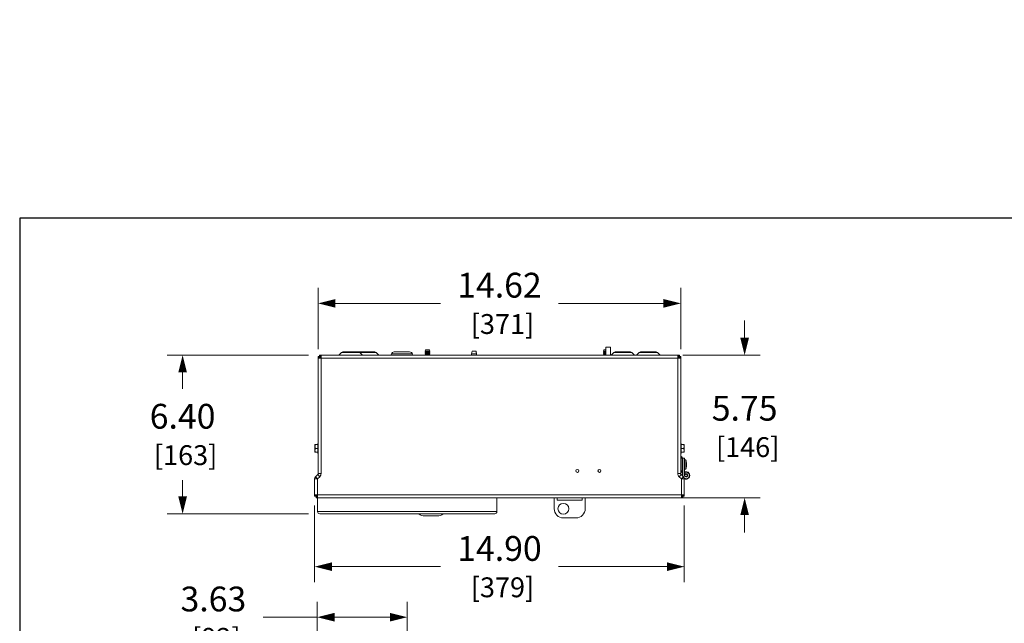
# Model space of a CAD drawing. Units: inches. Extents: x 0 to 194, y -1 to 118.
# Drawn here: x 0 to 40, y 85 to 109 of the extents above; entities that cross this region are included whole.
import ezdxf

# ---------------------------------------------------------------- set-up
doc = ezdxf.new("R2010")
doc.units = ezdxf.units.IN
doc.header["$MEASUREMENT"] = 0
for name, color, linetype, lineweight in [('CONTINUOUS1', 7, 'Continuous', 20), ('DIM', 2, 'Continuous', 20), ('TEXT1', 3, 'Continuous', 20)]:
    doc.layers.add(name, color=color, linetype=linetype, lineweight=lineweight)
doc.layers.add('VIEWPORT', color=9, linetype='Continuous', plot=False)
doc.styles.add('RomanS', font='romans.shx')
doc.dimstyles.new('SchneiderElectric Dual Below', dxfattribs={"dimscale": 10, "dimtxt": 0.1, "dimasz": 0.07, "dimexe": 0.0625, "dimexo": 0.0625, "dimgap": 0.04, "dimtad": 0, "dimtih": 1, "dimtoh": 1, "dimrnd": 0.001, "dimzin": 4, "dimdsep": 46, "dimtxsty": 'RomanS', "dimblk": 'SEArrow', "dimcen": 0.09, "dimclrd": 256, "dimclre": 256, "dimclrt": 256, "dimadec": 0, "dimazin": 1, "dimtfac": 1, "dimtofl": 0, "dimtmove": 0, "dimatfit": 3, "dimldrblk": 'SEArrow', "dimfxl": 1, "dimtolj": 1, "dimtzin": 0, "dimlwd": -1, "dimlwe": -1, "dimarcsym": 0})

# ---------------------------------------------------------------- blocks, each defined once
blk = doc.blocks.new('SEArrow')
at = {"linetype": 'ByBlock', "lineweight": -2}
blk.add_lwpolyline([(0, 0, 0, 0.5, 0), (-1, 0, 0.5, 0.5, 0)], format="xyseb", dxfattribs=at)
blk = doc.blocks.new('*D4')
at = {"layer": 'Defpoints', "color": 0, "transparency": 16777216}
for p in [(12.273, 95.439), (6.567, 89.041), (12.273, 89.041)]:
    blk.add_point(p, dxfattribs=at)
at = {"layer": 'DIM', "transparency": 16777216}
for p, q in [((11.648, 95.439), (5.942, 95.439)), ((6.567, 94.739), (6.567, 94.082)), ((6.567, 89.741), (6.567, 90.397)), ((11.648, 89.041), (5.942, 89.041))]:
    blk.add_line(p, q, dxfattribs=at)
at = {"layer": 'DIM', "transparency": 16777216, "xscale": 0.7000000000000001, "yscale": 0.7000000000000001, "zscale": 0.7000000000000001}
for p, rotation in [((6.567, 95.439), 90), ((6.567, 89.041), 270)]:
    blk.add_blockref('SEArrow', p, dxfattribs=dict(at, rotation=rotation))
at = {"layer": 'DIM', "transparency": 16777216, "insert": (6.567, 92.24), "char_height": 1, "attachment_point": 5, "style": 'RomanS'}
blk.add_mtext('\\A1;6.40\\P{\\H0.8x; [163]', dxfattribs=at)
blk = doc.blocks.new('*D5')
at = {"layer": 'Defpoints', "color": 0, "transparency": 16777216}
for p in [(11.89, 89.995), (26.79, 89.995), (26.79, 86.911)]:
    blk.add_point(p, dxfattribs=at)
at = {"layer": 'DIM', "transparency": 16777216}
for p, q in [((11.89, 89.37), (11.89, 86.286)), ((26.79, 89.37), (26.79, 86.286)), ((12.59, 86.911), (16.959, 86.911)), ((26.09, 86.911), (21.721, 86.911))]:
    blk.add_line(p, q, dxfattribs=at)
at = {"layer": 'DIM', "transparency": 16777216, "xscale": 0.7000000000000001, "yscale": 0.7000000000000001, "zscale": 0.7000000000000001, "rotation": 180}
blk.add_blockref('SEArrow', (11.89, 86.911), dxfattribs=at)
at = {"layer": 'DIM', "transparency": 16777216, "xscale": 0.7000000000000001, "yscale": 0.7000000000000001, "zscale": 0.7000000000000001}
blk.add_blockref('SEArrow', (26.79, 86.911), dxfattribs=at)
at = {"layer": 'DIM', "transparency": 16777216, "insert": (19.34, 86.911), "char_height": 1, "attachment_point": 5, "style": 'RomanS'}
blk.add_mtext('\\A1;14.90\\P{\\H0.8x; [379]', dxfattribs=at)
blk = doc.blocks.new('*D6')
at = {"layer": 'Defpoints', "color": 0, "transparency": 16777216}
for p in [(26.65, 97.526), (12.03, 95.057), (26.65, 95.057)]:
    blk.add_point(p, dxfattribs=at)
at = {"layer": 'DIM', "transparency": 16777216}
for p, q in [((12.03, 95.682), (12.03, 98.151)), ((26.65, 95.682), (26.65, 98.151)), ((12.73, 97.526), (16.959, 97.526)), ((25.95, 97.526), (21.721, 97.526))]:
    blk.add_line(p, q, dxfattribs=at)
at = {"layer": 'DIM', "transparency": 16777216, "xscale": 0.7000000000000001, "yscale": 0.7000000000000001, "zscale": 0.7000000000000001, "rotation": 180}
blk.add_blockref('SEArrow', (12.03, 97.526), dxfattribs=at)
at = {"layer": 'DIM', "transparency": 16777216, "xscale": 0.7000000000000001, "yscale": 0.7000000000000001, "zscale": 0.7000000000000001}
blk.add_blockref('SEArrow', (26.65, 97.526), dxfattribs=at)
at = {"layer": 'DIM', "transparency": 16777216, "insert": (19.34, 97.526), "char_height": 1, "attachment_point": 5, "style": 'RomanS'}
blk.add_mtext('\\A1;14.62\\P{\\H0.8x; [371]', dxfattribs=at)
blk = doc.blocks.new('*D14')
at = {"layer": 'Defpoints', "color": 0, "transparency": 16777216}
for p in [(11.993, 84.873), (11.993, 78.663), (15.622, 78.663)]:
    blk.add_point(p, dxfattribs=at)
at = {"layer": 'DIM', "transparency": 16777216}
for p, q in [((11.993, 79.288), (11.993, 85.498)), ((15.622, 79.288), (15.622, 85.498)), ((11.993, 84.873), (9.808, 84.873)), ((14.922, 84.873), (12.693, 84.873))]:
    blk.add_line(p, q, dxfattribs=at)
at = {"layer": 'DIM', "transparency": 16777216, "xscale": 0.7000000000000001, "yscale": 0.7000000000000001, "zscale": 0.7000000000000001, "rotation": 180}
blk.add_blockref('SEArrow', (11.993, 84.873), dxfattribs=at)
at = {"layer": 'DIM', "transparency": 16777216, "xscale": 0.7000000000000001, "yscale": 0.7000000000000001, "zscale": 0.7000000000000001}
blk.add_blockref('SEArrow', (15.622, 84.873), dxfattribs=at)
at = {"layer": 'DIM', "transparency": 16777216, "insert": (7.808, 84.873), "char_height": 1, "attachment_point": 5, "style": 'RomanS'}
blk.add_mtext('\\A1;3.63\\P{\\H0.8x; [92]', dxfattribs=at)
blk = doc.blocks.new('*D27')
at = {"layer": 'Defpoints', "color": 0, "transparency": 16777216}
for p in [(26.112, 95.439), (29.223, 95.439), (26.112, 89.689)]:
    blk.add_point(p, dxfattribs=at)
at = {"layer": 'DIM', "transparency": 16777216}
for p, q in [((29.223, 96.139), (29.223, 96.839)), ((26.737, 95.439), (29.848, 95.439)), ((26.737, 89.689), (29.848, 89.689)), ((29.223, 88.989), (29.223, 88.289))]:
    blk.add_line(p, q, dxfattribs=at)
at = {"layer": 'DIM', "transparency": 16777216, "xscale": 0.7000000000000001, "yscale": 0.7000000000000001, "zscale": 0.7000000000000001}
for p, rotation in [((29.223, 95.439), 270), ((29.223, 89.689), 90)]:
    blk.add_blockref('SEArrow', p, dxfattribs=dict(at, rotation=rotation))
at = {"layer": 'DIM', "transparency": 16777216, "insert": (29.223, 92.564), "char_height": 1, "attachment_point": 5, "style": 'RomanS'}
blk.add_mtext('\\A1;5.75\\P{\\H0.8x; [146]', dxfattribs=at)

msp = doc.modelspace()

# ---------------------------------------------------------------- hatches: boundary and pattern name
at = {"layer": 'TEXT1'}
h = msp.add_hatch(dxfattribs=at)
h.set_pattern_fill('_U', color=256, scale=0.125, angle=45, style=0, pattern_type=0)
h.set_pattern_definition([(45, (29.21266, 108.34584), (-0.088388, 0.088388), [])])
h.paths.add_polyline_path([(29.213, 108.346), (29.588, 108.346)], flags=0)
h.paths.add_polyline_path([(29.338, 108.963), (29.338, 107.946)], flags=0)

# ---------------------------------------------------------------- linework, layer by layer
at = {"layer": 'CONTINUOUS1'}
for p, q in [((16.348, 95.595), (16.357, 95.657)), ((16.357, 95.657), (16.52, 95.657)), ((16.529, 95.595), (16.52, 95.657)), ((23.538, 95.595), (23.547, 95.657)), ((23.547, 95.657), (23.628, 95.657)), ((23.628, 95.439), (23.628, 95.765)), ((23.628, 95.765), (23.821, 95.765)), ((23.818, 95.439), (23.818, 95.765)), ((23.819, 95.439), (23.819, 95.765)), ((23.82, 95.439), (23.82, 95.765)), ((23.821, 95.439), (23.821, 95.765)), ((12.03, 90.663), (12.03, 95.382)), ((12.087, 95.382), (12.03, 95.382)), ((12.03, 95.322), (26.65, 95.322)), ((12.087, 95.382), (12.087, 95.439)), ((12.087, 95.439), (26.593, 95.439)), ((12.116, 95.332), (12.147, 95.322)), ((12.137, 95.353), (12.147, 95.322)), ((12.147, 90.663), (12.147, 95.439)), ((12.868, 95.439), (12.976, 95.547)), ((12.976, 95.547), (13.031, 95.569)), ((12.976, 95.547), (14.372, 95.547)), ((13.031, 95.569), (13.656, 95.569)), ((13.71, 95.547), (13.656, 95.569)), ((13.693, 95.569), (14.318, 95.569)), ((13.818, 95.439), (13.71, 95.547)), ((14.372, 95.547), (14.318, 95.569)), ((14.48, 95.439), (14.372, 95.547)), ((14.967, 95.439), (14.983, 95.489)), ((14.983, 95.489), (15.831, 95.489)), ((15.095, 95.57), (15.72, 95.57)), ((15.847, 95.439), (15.831, 95.489)), ((16.357, 95.575), (16.348, 95.595)), ((16.529, 95.595), (16.348, 95.595)), ((16.348, 95.555), (16.357, 95.575)), ((16.357, 95.535), (16.348, 95.555)), ((16.529, 95.555), (16.348, 95.555)), ((16.348, 95.515), (16.357, 95.535)), ((16.357, 95.495), (16.348, 95.515)), ((16.529, 95.515), (16.348, 95.515)), ((16.348, 95.475), (16.357, 95.495)), ((16.357, 95.455), (16.348, 95.475)), ((16.529, 95.475), (16.348, 95.475)), ((16.35, 95.439), (16.357, 95.455)), ((16.52, 95.575), (16.357, 95.575)), ((16.52, 95.535), (16.357, 95.535)), ((16.52, 95.495), (16.357, 95.495)), ((16.52, 95.455), (16.357, 95.455)), ((16.52, 95.575), (16.529, 95.595)), ((16.529, 95.555), (16.52, 95.575)), ((16.52, 95.535), (16.529, 95.555)), ((16.529, 95.515), (16.52, 95.535)), ((16.52, 95.495), (16.529, 95.515)), ((16.529, 95.475), (16.52, 95.495)), ((16.52, 95.455), (16.529, 95.475)), ((16.527, 95.439), (16.52, 95.455)), ((18.219, 95.496), (18.239, 95.592)), ((18.219, 95.496), (18.219, 95.439)), ((18.42, 95.496), (18.219, 95.496)), ((18.239, 95.592), (18.401, 95.592)), ((18.412, 95.496), (18.392, 95.592)), ((18.414, 95.496), (18.394, 95.592)), ((18.416, 95.496), (18.396, 95.592)), ((18.419, 95.496), (18.399, 95.592)), ((18.42, 95.496), (18.401, 95.592)), ((18.412, 95.496), (18.412, 95.439)), ((18.414, 95.496), (18.414, 95.439)), ((18.416, 95.496), (18.416, 95.439)), ((18.419, 95.496), (18.419, 95.439)), ((18.42, 95.496), (18.42, 95.439)), ((23.547, 95.575), (23.538, 95.595)), ((23.628, 95.595), (23.538, 95.595)), ((23.538, 95.555), (23.547, 95.575)), ((23.547, 95.535), (23.538, 95.555)), ((23.628, 95.555), (23.538, 95.555)), ((23.538, 95.515), (23.547, 95.535)), ((23.547, 95.495), (23.538, 95.515)), ((23.628, 95.515), (23.538, 95.515)), ((23.538, 95.475), (23.547, 95.495)), ((23.547, 95.455), (23.538, 95.475)), ((23.628, 95.475), (23.538, 95.475)), ((23.54, 95.439), (23.547, 95.455)), ((23.628, 95.575), (23.547, 95.575)), ((23.628, 95.535), (23.547, 95.535)), ((23.628, 95.495), (23.547, 95.495)), ((23.628, 95.455), (23.547, 95.455)), ((23.84, 95.439), (23.948, 95.547)), ((23.948, 95.547), (24.003, 95.569)), ((23.948, 95.547), (24.682, 95.547)), ((24.003, 95.569), (24.628, 95.569)), ((24.682, 95.547), (24.628, 95.569)), ((24.79, 95.439), (24.682, 95.547)), ((24.868, 95.439), (24.976, 95.547)), ((24.976, 95.547), (25.031, 95.569)), ((24.976, 95.547), (25.71, 95.547)), ((25.031, 95.569), (25.656, 95.569)), ((25.71, 95.547), (25.656, 95.569)), ((25.818, 95.439), (25.71, 95.547)), ((26.533, 90.663), (26.533, 95.439)), ((26.545, 95.358), (26.533, 95.322)), ((26.57, 95.334), (26.533, 95.322)), ((26.553, 95.379), (26.545, 95.358)), ((26.59, 95.341), (26.57, 95.334)), ((26.593, 95.382), (26.593, 95.439)), ((26.593, 95.382), (26.65, 95.382)), ((26.65, 95.382), (26.65, 90.663)), ((11.904, 91.52), (11.904, 91.829)), ((12.017, 91.829), (11.904, 91.829)), ((12.017, 91.475), (12.017, 91.874)), ((12.03, 91.874), (12.017, 91.874)), ((26.65, 91.874), (26.669, 91.874)), ((26.669, 91.874), (26.669, 91.475)), ((26.669, 91.829), (26.782, 91.829)), ((26.782, 91.829), (26.782, 91.52)), ((11.904, 91.52), (12.017, 91.52)), ((12.017, 91.675), (11.917, 91.675)), ((12.03, 91.475), (12.017, 91.475)), ((26.65, 91.475), (26.669, 91.475)), ((26.671, 91.354), (26.65, 91.367)), ((26.671, 91.279), (26.65, 91.291)), ((26.669, 91.675), (26.769, 91.675)), ((26.669, 91.52), (26.782, 91.52)), ((26.713, 91.279), (26.671, 91.279)), ((26.671, 91.279), (26.671, 90.778)), ((26.798, 91.279), (26.713, 91.279)), ((26.713, 91.279), (26.713, 90.778)), ((26.713, 91.122), (26.728, 91.122)), ((26.713, 90.935), (26.728, 90.935)), ((26.728, 91.279), (26.728, 90.589)), ((26.798, 90.589), (26.798, 91.279)), ((26.798, 91.216), (26.856, 91.216)), ((26.856, 91.216), (26.856, 90.841)), ((26.879, 91.069), (26.879, 90.989)), ((11.925, 90.534), (12.013, 90.621)), ((12.008, 90.451), (11.925, 90.534)), ((12.008, 90.451), (12.095, 90.538)), ((12.095, 90.538), (12.013, 90.621)), ((12.147, 90.663), (12.03, 90.663)), ((26.533, 90.663), (26.65, 90.663)), ((26.585, 90.538), (26.668, 90.621)), ((26.585, 90.538), (26.672, 90.451)), ((26.671, 90.778), (26.65, 90.766)), ((26.671, 90.703), (26.65, 90.691)), ((26.668, 90.621), (26.755, 90.534)), ((26.713, 90.778), (26.671, 90.778)), ((26.672, 90.451), (26.755, 90.534)), ((26.713, 90.576), (26.713, 90.778)), ((26.798, 90.841), (26.856, 90.841)), ((26.808, 90.646), (26.798, 90.635)), ((26.808, 90.711), (26.808, 90.623)), ((11.89, 89.746), (11.89, 90.449)), ((12.007, 90.449), (11.89, 90.449)), ((12.007, 89.689), (12.007, 90.449)), ((26.673, 90.449), (26.79, 90.449)), ((26.673, 90.449), (26.673, 89.689)), ((26.79, 90.449), (26.79, 89.746)), ((26.793, 90.457), (26.793, 90.474)), ((11.89, 89.806), (26.79, 89.806)), ((11.947, 89.746), (11.89, 89.746)), ((11.947, 89.746), (11.947, 89.689)), ((26.733, 89.746), (26.79, 89.746)), ((26.733, 89.746), (26.733, 89.689)), ((26.733, 89.689), (11.947, 89.689)), ((12.005, 89.689), (12.005, 89.129)), ((19.239, 89.689), (19.239, 89.129)), ((21.547, 89.245), (21.547, 89.689)), ((21.672, 89.689), (21.672, 89.595)), ((21.672, 89.595), (22.672, 89.595)), ((22.672, 89.595), (22.672, 89.689)), ((22.797, 89.689), (22.797, 89.245)), ((19.239, 89.129), (12.005, 89.129)), ((19.151, 89.041), (12.093, 89.041)), ((16.837, 88.955), (16.327, 88.955)), ((22.427, 88.875), (21.917, 88.875))]:
    msp.add_line(p, q, dxfattribs=at)
for centre, radius in [((22.48, 90.771), 0.0625), ((23.37, 90.771), 0.0625), ((26.861, 90.589), 0.0625), ((26.861, 90.589), 0.0465), ((21.917, 89.245), 0.218)]:
    msp.add_circle(centre, radius, dxfattribs=at)
for centre, radius, start, end in [((12.223, 95.704), 0.386, 247.0598, 248.8038), ((12.278, 95.844), 0.537, 248.7389, 249.5163), ((11.765, 95.246), 0.386, 21.1962, 22.9402), ((12.21, 95.265), 0.117, 134.7014, 139.5906), ((11.625, 95.191), 0.537, 20.4837, 21.2611), ((13.693, 95.492), 0.077, 90, 105.29), ((15.095, 95.453), 0.117, 90, 162.0025), ((15.72, 95.453), 0.117, 17.9975, 90), ((27.056, 95.191), 0.537, 158.7389, 159.5163), ((26.915, 95.246), 0.386, 157.0598, 158.8038), ((26.476, 95.265), 0.117, 42.1837, 47.8163), ((26.402, 95.844), 0.537, 290.4837, 291.2611), ((26.457, 95.704), 0.386, 291.1962, 292.9402), ((26.625, 91.279), 0.088, 0, 58.5125), ((26.134, 91.029), 0.746, 3.0728, 14.5528), ((26.134, 91.029), 0.746, 345.4472, 356.9272), ((12.01, 90.449), 0.12, 135, 180), ((11.97, 90.663), 0.06, 315, 0), ((11.97, 90.663), 0.177, 315, 0), ((26.71, 90.663), 0.177, 180, 225), ((26.71, 90.663), 0.06, 180, 225), ((26.625, 90.778), 0.088, 301.4875, 0), ((26.846, 90.589), 0.148, 153.981, 179.2702), ((26.861, 90.589), 0.148, 153.981, 180), ((26.861, 90.589), 0.133, 180, 202.3017), ((26.67, 90.449), 0.12, 0, 45), ((26.861, 90.589), 0.133, 238.6218, 113.4842), ((26.861, 90.589), 0.148, 242.6478, 115.1934), ((26.846, 90.589), 0.0625, 129.3221, 142.7744), ((26.846, 90.589), 0.148, 86.5089, 109.1584), ((26.861, 90.589), 0.063, 180, 147.2745), ((26.846, 90.589), 0.063, 127.6393, 140.7029), ((12.01, 90.449), 0.003, 135, 180), ((26.67, 90.449), 0.003, 0, 45), ((26.846, 90.589), 0.148, 248.03, 271.8253), ((26.846, 90.589), 0.133, 247.6133, 249.2666), ((12.083, 89.424), 0.386, 111.1962, 112.9402), ((12.138, 89.283), 0.537, 110.4837, 111.2611), ((11.625, 89.881), 0.386, 337.0598, 338.8038), ((11.485, 89.937), 0.537, 338.7389, 339.5163), ((27.196, 89.937), 0.537, 200.4837, 201.2611), ((27.055, 89.881), 0.386, 201.1962, 202.9402), ((26.542, 89.283), 0.537, 68.7389, 69.5163), ((26.597, 89.424), 0.386, 67.0598, 68.8038), ((12.093, 89.129), 0.088, 180, 270), ((16.327, 89.325), 0.37, 230.6297, 270), ((16.837, 89.325), 0.37, 270, 309.3703), ((19.151, 89.129), 0.088, 270, 0), ((21.917, 89.245), 0.37, 180, 270), ((22.427, 89.245), 0.37, 270, 0)]:
    msp.add_arc(centre, radius, start, end, dxfattribs=at)
for points, knots in [([(12.03, 95.382), (12.03, 95.375), (12.038, 95.367), (12.048, 95.36), (12.058, 95.354), (12.067, 95.351), (12.073, 95.348)], [0, 0, 0, 0, 0.361654, 0.494656, 0.645877, 1, 1, 1, 1]), ([(12.087, 95.439), (12.094, 95.439), (12.102, 95.431), (12.108, 95.421), (12.114, 95.411), (12.118, 95.402), (12.121, 95.396)], [0, 0, 0, 0, 0.361654, 0.494656, 0.645877, 1, 1, 1, 1]), ([(12.087, 95.382), (12.087, 95.378), (12.089, 95.37), (12.097, 95.359), (12.108, 95.348), (12.117, 95.342), (12.122, 95.338)], [0, 0, 0, 0, 0.193427, 0.418407, 0.688305, 1, 1, 1, 1]), ([(12.087, 95.382), (12.091, 95.382), (12.099, 95.38), (12.11, 95.372), (12.121, 95.361), (12.127, 95.352), (12.131, 95.347)], [0, 0, 0, 0, 0.193427, 0.418407, 0.688305, 1, 1, 1, 1]), ([(12.09, 95.341), (12.092, 95.34), (12.101, 95.337), (12.109, 95.334), (12.116, 95.332)], [0, 0, 0, 0, 0.241487, 1, 1, 1, 1]), ([(12.122, 95.338), (12.124, 95.337), (12.132, 95.331), (12.141, 95.326), (12.147, 95.322)], [0, 0, 0, 0, 0.24272, 1, 1, 1, 1]), ([(12.128, 95.379), (12.129, 95.376), (12.132, 95.368), (12.135, 95.359), (12.137, 95.353)], [0, 0, 0, 0, 0.241487, 1, 1, 1, 1]), ([(12.131, 95.347), (12.132, 95.345), (12.138, 95.336), (12.143, 95.328), (12.147, 95.322)], [0, 0, 0, 0, 0.24272, 1, 1, 1, 1]), ([(26.552, 95.35), (26.551, 95.348), (26.544, 95.339), (26.538, 95.329), (26.533, 95.322)], [0, 0, 0, 0, 0.240297, 1, 1, 1, 1]), ([(26.562, 95.341), (26.56, 95.339), (26.55, 95.332), (26.541, 95.326), (26.533, 95.322)], [0, 0, 0, 0, 0.240297, 1, 1, 1, 1]), ([(26.593, 95.382), (26.59, 95.382), (26.582, 95.38), (26.572, 95.373), (26.562, 95.363), (26.556, 95.355), (26.552, 95.35)], [0, 0, 0, 0, 0.196564, 0.422109, 0.69027, 1, 1, 1, 1]), ([(26.593, 95.439), (26.587, 95.439), (26.579, 95.431), (26.572, 95.421), (26.566, 95.411), (26.562, 95.402), (26.56, 95.396)], [0, 0, 0, 0, 0.361654, 0.494656, 0.645877, 1, 1, 1, 1]), ([(26.593, 95.382), (26.593, 95.378), (26.592, 95.371), (26.585, 95.36), (26.575, 95.35), (26.566, 95.344), (26.562, 95.341)], [0, 0, 0, 0, 0.196564, 0.422109, 0.69027, 1, 1, 1, 1]), ([(26.65, 95.382), (26.65, 95.375), (26.643, 95.367), (26.633, 95.36), (26.622, 95.354), (26.614, 95.351), (26.608, 95.348)], [0, 0, 0, 0, 0.361654, 0.494656, 0.645877, 1, 1, 1, 1]), ([(11.904, 91.769), (11.905, 91.774), (11.906, 91.784), (11.91, 91.804), (11.914, 91.819), (11.917, 91.829)], [0, 0, 0, 0, 0.248943, 0.498531, 1, 1, 1, 1]), ([(11.917, 91.675), (11.914, 91.684), (11.91, 91.699), (11.906, 91.72), (11.905, 91.73), (11.904, 91.735)], [0, 0, 0, 0, 0.501469, 0.751057, 1, 1, 1, 1]), ([(26.769, 91.829), (26.772, 91.819), (26.777, 91.804), (26.781, 91.784), (26.782, 91.774), (26.782, 91.769)], [0, 0, 0, 0, 0.501469, 0.751057, 1, 1, 1, 1]), ([(26.782, 91.735), (26.782, 91.73), (26.781, 91.72), (26.777, 91.699), (26.772, 91.684), (26.769, 91.675)], [0, 0, 0, 0, 0.248943, 0.498531, 1, 1, 1, 1]), ([(11.904, 91.614), (11.905, 91.619), (11.906, 91.629), (11.91, 91.65), (11.914, 91.665), (11.917, 91.675)], [0, 0, 0, 0, 0.248943, 0.498531, 1, 1, 1, 1]), ([(11.917, 91.52), (11.914, 91.53), (11.91, 91.545), (11.906, 91.565), (11.905, 91.575), (11.904, 91.58)], [0, 0, 0, 0, 0.501469, 0.751057, 1, 1, 1, 1]), ([(26.682, 91.333), (26.682, 91.338), (26.68, 91.346), (26.674, 91.352), (26.671, 91.354)], [0, 0, 0, 0, 0.54697, 1, 1, 1, 1]), ([(26.671, 91.279), (26.675, 91.288), (26.681, 91.306), (26.683, 91.325), (26.682, 91.333)], [0, 0, 0, 0, 0.553237, 1, 1, 1, 1]), ([(26.769, 91.675), (26.772, 91.665), (26.777, 91.65), (26.781, 91.629), (26.782, 91.619), (26.782, 91.614)], [0, 0, 0, 0, 0.501469, 0.751057, 1, 1, 1, 1]), ([(26.782, 91.58), (26.782, 91.575), (26.781, 91.565), (26.777, 91.545), (26.772, 91.53), (26.769, 91.52)], [0, 0, 0, 0, 0.248943, 0.498531, 1, 1, 1, 1]), ([(26.677, 90.761), (26.677, 90.763), (26.675, 90.769), (26.672, 90.774), (26.671, 90.778)], [0, 0, 0, 0, 0.243749, 1, 1, 1, 1]), ([(26.671, 90.703), (26.674, 90.705), (26.68, 90.712), (26.683, 90.726), (26.682, 90.743), (26.679, 90.755), (26.677, 90.761)], [0, 0, 0, 0, 0.179919, 0.399492, 0.674069, 1, 1, 1, 1]), ([(11.89, 89.746), (11.89, 89.752), (11.898, 89.76), (11.908, 89.767), (11.918, 89.773), (11.927, 89.777), (11.933, 89.779)], [0, 0, 0, 0, 0.361654, 0.494656, 0.645877, 1, 1, 1, 1]), ([(11.947, 89.746), (11.947, 89.748), (11.948, 89.753), (11.952, 89.761), (11.957, 89.769), (11.968, 89.779), (11.985, 89.791), (12, 89.801), (12.007, 89.806)], [0, 0, 0, 0, 0.086496, 0.180404, 0.286734, 0.407295, 0.687394, 1, 1, 1, 1]), ([(11.947, 89.746), (11.95, 89.746), (11.955, 89.746), (11.963, 89.75), (11.97, 89.756), (11.981, 89.766), (11.993, 89.783), (12.002, 89.798), (12.007, 89.806)], [0, 0, 0, 0, 0.086496, 0.180404, 0.286734, 0.407295, 0.687394, 1, 1, 1, 1]), ([(11.947, 89.689), (11.954, 89.689), (11.962, 89.696), (11.968, 89.706), (11.974, 89.716), (11.978, 89.725), (11.981, 89.731)], [0, 0, 0, 0, 0.361654, 0.494656, 0.645877, 1, 1, 1, 1]), ([(11.95, 89.786), (11.955, 89.788), (11.974, 89.795), (11.993, 89.801), (12.007, 89.806)], [0, 0, 0, 0, 0.237022, 1, 1, 1, 1]), ([(11.988, 89.749), (11.99, 89.753), (11.996, 89.772), (12.003, 89.791), (12.007, 89.806)], [0, 0, 0, 0, 0.237022, 1, 1, 1, 1]), ([(26.73, 89.786), (26.726, 89.788), (26.707, 89.795), (26.688, 89.801), (26.673, 89.806)], [0, 0, 0, 0, 0.237022, 1, 1, 1, 1]), ([(26.693, 89.749), (26.691, 89.753), (26.684, 89.772), (26.678, 89.791), (26.673, 89.806)], [0, 0, 0, 0, 0.237022, 1, 1, 1, 1]), ([(26.733, 89.746), (26.733, 89.748), (26.732, 89.753), (26.729, 89.761), (26.723, 89.769), (26.712, 89.779), (26.696, 89.791), (26.681, 89.801), (26.673, 89.806)], [0, 0, 0, 0, 0.086496, 0.180404, 0.286734, 0.407295, 0.687394, 1, 1, 1, 1]), ([(26.733, 89.746), (26.731, 89.746), (26.725, 89.746), (26.718, 89.75), (26.71, 89.756), (26.7, 89.766), (26.687, 89.783), (26.678, 89.798), (26.673, 89.806)], [0, 0, 0, 0, 0.086496, 0.180404, 0.286734, 0.407295, 0.687394, 1, 1, 1, 1]), ([(26.733, 89.689), (26.727, 89.689), (26.719, 89.696), (26.712, 89.706), (26.706, 89.716), (26.702, 89.725), (26.7, 89.731)], [0, 0, 0, 0, 0.361654, 0.494656, 0.645877, 1, 1, 1, 1]), ([(26.79, 89.746), (26.79, 89.752), (26.783, 89.76), (26.773, 89.767), (26.762, 89.773), (26.754, 89.777), (26.748, 89.779)], [0, 0, 0, 0, 0.361654, 0.494656, 0.645877, 1, 1, 1, 1])]:
    msp.add_open_spline(points, degree=3, knots=knots, dxfattribs=at)
at = {"layer": 'VIEWPORT'}
msp.add_lwpolyline([(0, 0), (80.025, 0), (80.025, 9.12), (164, 9.12), (164, 100.954), (0, 100.954)], close=True, dxfattribs=at)

# ---------------------------------------------------------------- dimensions: what is measured, and where the dimension line sits
at = {"layer": 'DIM'}
for base, p1, p2, picture, middle in [((26.65, 97.526), (12.03, 95.057), (26.65, 95.057), '*D6', (19.34, 97.526)), ((26.79, 86.911), (11.89, 89.995), (26.79, 89.995), '*D5', (19.34, 86.911)), ((11.993, 84.873), (15.622, 78.663), (11.993, 78.663), '*D14', (7.808, 84.873))]:
    dim = msp.add_linear_dim(base=base, p1=p1, p2=p2, dimstyle='SchneiderElectric Dual Below', override={"dimpost": '\\P{\\H0.8x;'}, dxfattribs=at)
    dim.commit()
    dim.dimension.update_dxf_attribs({"geometry": picture, "text_midpoint": middle, "dimtype": 160})
for base, p1, p2, picture, middle in [((29.223, 95.439), (26.112, 89.689), (26.112, 95.439), '*D27', (29.223, 92.564)), ((6.567, 89.041), (12.273, 95.439), (12.273, 89.041), '*D4', (6.567, 92.24))]:
    dim = msp.add_linear_dim(base=base, p1=p1, p2=p2, angle=90, dimstyle='SchneiderElectric Dual Below', override={"dimpost": '\\P{\\H0.8x;'}, dxfattribs=at)
    dim.commit()
    dim.dimension.update_dxf_attribs({"geometry": picture, "text_midpoint": middle})

doc.saveas('drawing.dxf')
